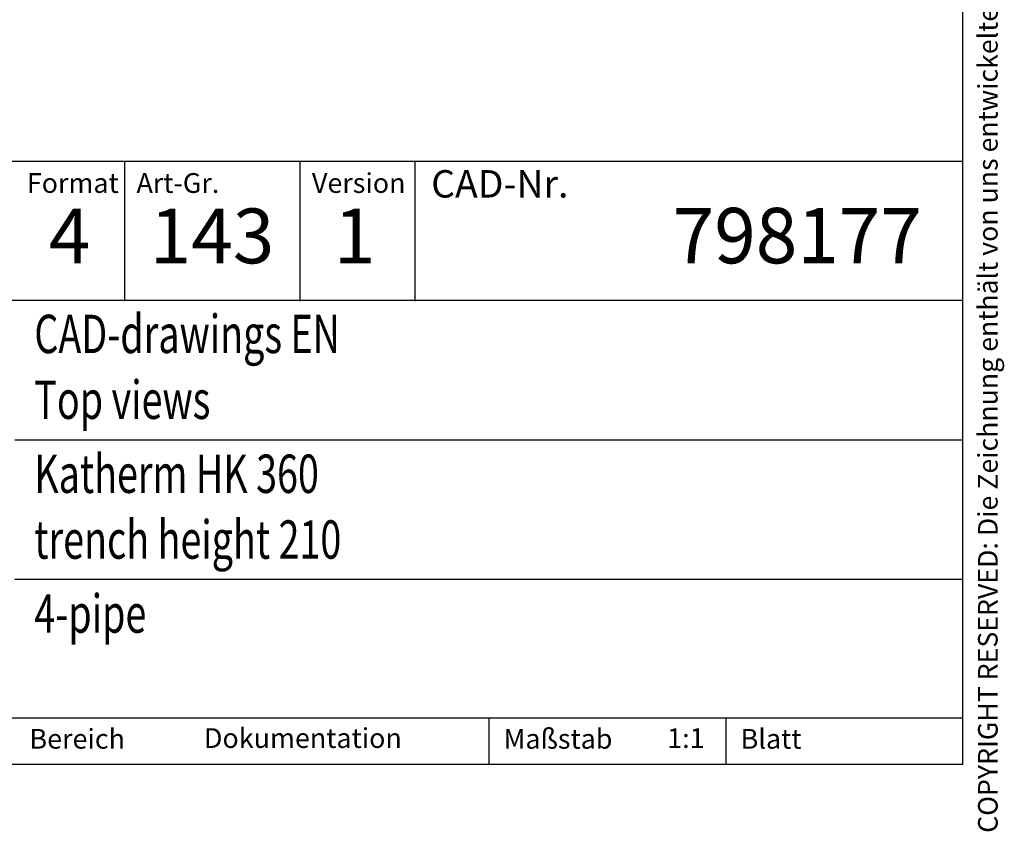
# Model space of a CAD drawing. Units: millimetres. Extents: x 1 to 203, y -2 to 296.
# Drawn here: x 113 to 203, y -2 to 72 of the extents above; entities that cross this region are included whole.
import ezdxf

# ---------------------------------------------------------------- set-up
doc = ezdxf.new("R2010")
doc.units = ezdxf.units.MM
for name, color, linetype in [('1', 7, 'Continuous'), ('15', 7, 'Continuous'), ('500', 7, 'Continuous'), ('6', 7, 'Continuous')]:
    doc.layers.add(name, color=color, linetype=linetype)
doc.styles.add('CONVERTER_12', font='txt.shx', dxfattribs={"width": 0.9})
doc.styles.add('CONVERTER_13', font='txt.shx', dxfattribs={"width": 0.72})
doc.styles.add('CONVERTER_14', font='txt.shx', dxfattribs={"width": 0.81})
doc.styles.add('CONVERTER_16', font='txt.shx', dxfattribs={"width": 0.829945})
doc.styles.add('CONVERTER_17', font='txt.shx', dxfattribs={"width": 1.019647})
doc.styles.add('CONVERTER_18', font='txt.shx', dxfattribs={"width": 0.933419})

# ---------------------------------------------------------------- blocks, each defined once
blk = doc.blocks.new('KOPF_OLD', base_point=(-196, 4))
at = {"layer": '1', "color": 7, "linetype": 'Continuous'}
for p, q in [((199, 59), (14, 59)), ((199, 46.308), (69.14, 46.308)), ((199, 4), (14, 4))]:
    blk.add_line(p, q, dxfattribs=at)
at = {"layer": '1', "color": 2, "linetype": 'Continuous'}
for p, q in [((122.52, 58.942), (122.52, 46.25)), ((138.52, 58.942), (138.52, 46.25)), ((149, 59), (149, 46.25)), ((199, 8.231), (14, 8.231)), ((155.76, 8.231), (155.76, 4.058))]:
    blk.add_line(p, q, dxfattribs=at)
at = {"layer": '500', "color": 2, "linetype": 'Continuous'}
for p, q in [((112.52, 33.615), (199, 33.615)), ((112.52, 20.923), (199, 20.923))]:
    blk.add_line(p, q, dxfattribs=at)
at = {"layer": '6', "color": 2, "linetype": 'Continuous'}
blk.add_line((177.38, 8.231), (177.38, 4.058), dxfattribs=at)
at = {"layer": '1', "color": 7, "style": 'CONVERTER_13', "width": 0.72}
for s, p in [('CAD-drawings EN', (114.309, 41.522)), ('Top views', (114.309, 35.522)), ('Katherm HK 360', (114.309, 28.773)), ('trench height 210', (114.309, 22.773))]:
    blk.add_text(s, height=3.5, dxfattribs=at).set_placement(p)
at = {"layer": '1', "color": 2, "char_height": 1.8, "line_spacing_factor": 1.320528, "style": 'CONVERTER_14'}
for s, insert, attachment_point in [('Format', (113.626, 56.803), 4), ('Art-Gr.', (123.626, 56.803), 4), ('Version', (139.626, 56.803), 4), ('Dokumentation', (138.802, 6.183), 5), ('1:1', (172.028, 6.183), 4)]:
    blk.add_mtext(s, dxfattribs=dict(at, insert=insert, attachment_point=attachment_point))
at = {"layer": '1', "color": 3, "insert": (150.5, 56.637), "char_height": 2.5, "attachment_point": 4, "line_spacing_factor": 1.320528, "style": 'CONVERTER_14'}
blk.add_mtext('CAD-Nr.', dxfattribs=at)
at = {"layer": '1', "color": 7, "char_height": 5, "line_spacing_factor": 1.320528, "style": 'CONVERTER_12'}
for s, insert, attachment_point in [('143', (130.52, 51.563), 5), ('798177', (195.249, 51.563), 6), ('798177', (195.249, 51.563), 6), ('4', (117.52, 51.563), 5), ('1', (143.52, 51.563), 5)]:
    blk.add_mtext(s, dxfattribs=dict(at, insert=insert, attachment_point=attachment_point))
at = {"layer": '15', "color": 7, "style": 'CONVERTER_13', "width": 0.72}
blk.add_text('4-pipe', height=3.5, dxfattribs=at).set_placement((114.309, 16.024))
at = {"layer": '15', "color": 2, "char_height": 1.8, "attachment_point": 4, "line_spacing_factor": 0.60024}
for s, insert, style in [('Bereich', (113.863, 6.115), 'CONVERTER_18'), ('Maßstab', (157.103, 6.115), 'CONVERTER_17'), ('Blatt', (178.723, 6.115), 'CONVERTER_16')]:
    blk.add_mtext(s, dxfattribs=dict(at, insert=insert, style=style))
blk = doc.blocks.new('_tb_frame_A4HV', base_point=(-1, -1))
at = {"layer": '1', "color": 7, "linetype": 'Continuous'}
for q in [(199, 290), (14, 4)]:
    blk.add_line((199, 4), q, dxfattribs=at)
blk.add_blockref('KOPF_OLD', (-196, 4))
at = {"layer": '1', "color": 2, "insert": (201.5, 147), "char_height": 1.785, "attachment_point": 5, "rotation": 90, "line_spacing_factor": 1.320528, "style": 'CONVERTER_13'}
blk.add_mtext('COPYRIGHT RESERVED: Die Zeichnung enthält von uns entwickeltes, geschütztes Know-How, das nicht ohne unsere schriftliche Zustimmung Dritten, insbesondere Mitbewerbern, zugänglich gemacht werden darf. Zuwiderhandlungen verpflichten zu Schadenersatz.', dxfattribs=at)
at = {"layer": '1', "color": 7, "insert": (195.249, 51.621), "char_height": 5, "attachment_point": 6, "line_spacing_factor": 1.320528, "style": 'CONVERTER_12'}
blk.add_mtext('798177', dxfattribs=at)
at = {"layer": '1', "color": 2, "char_height": 1.8, "line_spacing_factor": 1.320528, "style": 'CONVERTER_14'}
for s, insert, attachment_point in [('Dokumentation', (138.802, 6.183), 5), ('1:1', (172.028, 6.183), 4)]:
    blk.add_mtext(s, dxfattribs=dict(at, insert=insert, attachment_point=attachment_point))
blk = doc.blocks.new('top')
blk.add_blockref('_tb_frame_A4HV', (-1, -1))

msp = doc.modelspace()

# ---------------------------------------------------------------- block references
msp.add_blockref('top', (0, 0))

doc.saveas('drawing.dxf')
